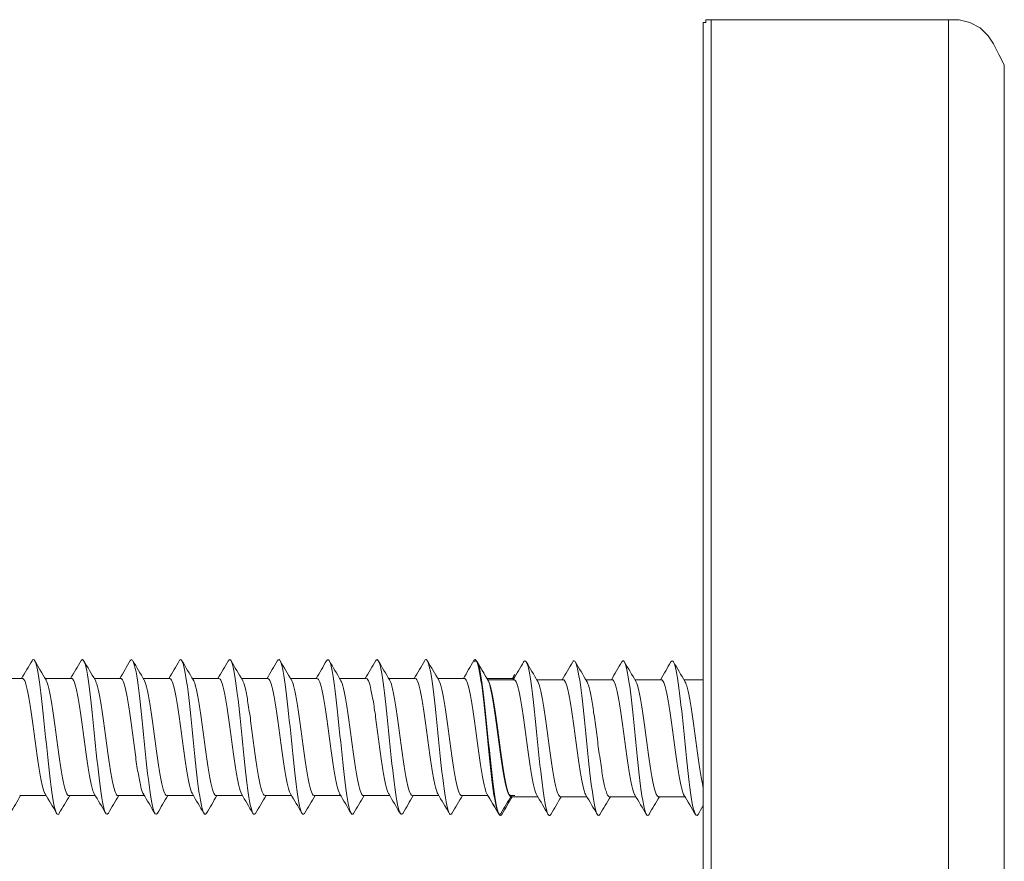
# Model space of a CAD drawing. Units: millimetres. Extents: x 0 to 840, y 0 to 1188.
# Drawn here: x 591 to 618, y 503 to 525 of the extents above; entities that cross this region are included whole.
import ezdxf

# ---------------------------------------------------------------- set-up
doc = ezdxf.new("R2010")
doc.units = ezdxf.units.MM
doc.header["$LTSCALE"] = 2
doc.layers.add('MODEL', color=7, linetype='Continuous', lineweight=20)

msp = doc.modelspace()

# ---------------------------------------------------------------- linework, layer by layer
at = {"layer": 'MODEL'}
for p, q in [((591.541, 508.03), (590.841, 508.03)), ((592.842, 508.03), (592.142, 508.03)), ((594.142, 508.03), (593.442, 508.03)), ((595.442, 508.03), (594.742, 508.03)), ((596.742, 508.03), (596.043, 508.03)), ((598.043, 508.03), (597.343, 508.03)), ((599.343, 508.03), (598.643, 508.03)), ((600.643, 508.03), (599.943, 508.03)), ((601.943, 508.03), (601.244, 508.03)), ((603.244, 508.03), (602.544, 508.03)), ((604.544, 508.03), (603.844, 508.03)), ((604.563, 507.999), (603.863, 507.999)), ((605.864, 507.999), (605.163, 507.999)), ((607.164, 507.999), (606.464, 507.999)), ((608.464, 507.999), (607.764, 507.999)), ((609.575, 507.999), (609.064, 507.999)), ((609.575, 507.999), (609.575, 504.661)), ((591.468, 504.93), (592.168, 504.93)), ((592.768, 504.93), (593.468, 504.93)), ((594.069, 504.93), (594.769, 504.93)), ((595.369, 504.93), (596.069, 504.93)), ((596.669, 504.93), (597.369, 504.93)), ((597.969, 504.93), (598.669, 504.93)), ((599.27, 504.93), (599.969, 504.93)), ((600.57, 504.93), (601.27, 504.93)), ((601.87, 504.93), (602.57, 504.93)), ((603.17, 504.93), (603.87, 504.93)), ((604.471, 504.93), (604.582, 504.93)), ((604.49, 504.898), (605.19, 504.898)), ((605.79, 504.898), (606.49, 504.898)), ((607.091, 504.898), (607.791, 504.898)), ((608.391, 504.898), (609.091, 504.898))]:
    msp.add_line(p, q, dxfattribs=at)
for points in [[(609.787, 525.48), (609.717, 525.48), (609.645, 525.48), (609.645, 525.409), (609.575, 525.409), (609.575, 525.338), (609.575, 525.267)], [(612.044, 525.48), (609.787, 525.48)], [(609.787, 525.48), (609.787, 525.338), (609.787, 524.916), (609.787, 524.281), (609.787, 523.293), (609.787, 522.093), (609.787, 520.681), (609.787, 518.989), (609.787, 517.082), (609.787, 514.894), (609.787, 512.567), (609.787, 510.026), (609.787, 507.344), (609.787, 504.521), (609.787, 501.558)], [(613.033, 525.48), (613.033, 525.48), (612.892, 525.48), (612.75, 525.48), (612.539, 525.48), (612.328, 525.48), (612.185, 525.48), (612.116, 525.48), (612.044, 525.48)], [(616.067, 525.48), (613.033, 525.48)], [(616.067, 525.48), (616.35, 525.48), (616.632, 525.409), (616.913, 525.267), (617.125, 525.056), (617.267, 524.844), (617.406, 524.562), (617.549, 524.281), (617.549, 523.998)], [(616.067, 525.48), (616.067, 525.338), (616.067, 524.916), (616.067, 524.281), (616.067, 523.293), (616.067, 522.093), (616.067, 520.681), (616.067, 518.989), (616.067, 517.082), (616.067, 514.894), (616.067, 512.567), (616.067, 510.026), (616.067, 507.344), (616.067, 504.521), (616.067, 501.558)], [(609.575, 500.36), (609.575, 503.394), (609.575, 506.357), (609.575, 509.18), (609.575, 511.79), (609.575, 514.26), (609.575, 516.448), (609.575, 518.495), (609.575, 520.259), (609.575, 521.739), (609.575, 523.011), (609.575, 523.998), (609.575, 524.703), (609.575, 525.127), (609.575, 525.267)], [(617.549, 523.998), (617.549, 523.857), (617.549, 523.434), (617.549, 522.728), (617.549, 521.81), (617.549, 520.54), (617.549, 519.129), (617.549, 517.365), (617.549, 515.46), (617.549, 513.273), (617.549, 510.944), (617.549, 508.403), (617.549, 505.652), (617.549, 502.829)]]:
    msp.add_lwpolyline(points, dxfattribs=at)
for centre, radius, start, end in [((476.292, 576.149), 133.855, 329.40963, 329.64383), ((707.884, 576.491), 134.473, 210.37071, 210.62336), ((477.753, 576.056), 133.669, 329.40885, 329.64346), ((704.453, 573.7), 128.98, 210.36457, 210.62757), ((479.068, 576.051), 133.654, 329.40754, 329.64225), ((700.725, 570.738), 123.144, 210.35836, 210.6349), ((480.231, 576.136), 133.816, 329.40582, 329.6403), ((701.043, 570.154), 122.002, 210.35455, 210.63426), ((481.24, 576.315), 134.158, 329.40379, 329.63774), ((702.765, 570.396), 122.488, 210.35263, 210.63112), ((482.088, 576.588), 134.686, 329.40158, 329.63467), ((703.964, 570.331), 122.368, 210.35059, 210.62918), ((482.772, 576.958), 135.405, 329.39928, 329.6312), ((704.542, 569.903), 121.528, 210.34865, 210.62895), ((483.287, 577.43), 136.321, 329.39699, 329.62742), ((704.444, 569.08), 119.906, 210.34731, 210.6311), ((483.625, 578.004), 137.441, 329.39482, 329.62345), ((703.977, 568.04), 117.855, 210.34558, 210.63441), ((483.782, 578.686), 138.773, 329.39284, 329.61937), ((704.463, 567.56), 116.909, 210.34441, 210.63594), ((723.45, 578.737), 138.942, 210.37875, 210.62364), ((489.314, 576.118), 133.855, 329.40963, 329.64383), ((720.906, 576.459), 134.473, 210.37071, 210.62336), ((490.775, 576.024), 133.669, 329.40885, 329.64346), ((717.475, 573.668), 128.98, 210.36457, 210.62757), ((492.09, 576.019), 133.654, 329.40754, 329.64225), ((713.747, 570.707), 123.144, 210.35836, 210.6349), ((493.253, 576.105), 133.816, 329.40582, 329.6403), ((714.065, 570.123), 122.002, 210.35455, 210.63426), ((483.749, 579.48), 140.324, 329.39113, 329.44046), ((489.289, 444.002), 119.568, 30.37527, 30.66047), ((490.384, 443.881), 119.806, 30.37557, 30.66015), ((491.455, 443.747), 120.071, 30.37529, 30.65919), ((492.516, 443.609), 120.347, 30.37438, 30.65759), ((493.582, 443.476), 120.616, 30.37283, 30.65537), ((494.667, 443.355), 120.863, 30.37064, 30.65258), ((495.787, 443.256), 121.069, 30.36783, 30.64925), ((496.954, 443.187), 121.218, 30.3644, 30.64546), ((498.196, 443.162), 121.281, 30.3604, 30.6413), ((500.078, 443.515), 120.601, 30.3555, 30.63798), ((501.178, 444.071), 119.372, 30.37441, 30.66014), ((502.311, 443.97), 119.568, 30.37527, 30.66047), ((503.406, 443.849), 119.806, 30.37557, 30.66015), ((504.477, 443.716), 120.071, 30.37529, 30.65919), ((505.538, 443.578), 120.347, 30.37438, 30.65759), ((695.598, 443.312), 120.974, 149.37969, 149.63655), ((696.85, 443.332), 120.923, 149.37633, 149.63342), ((699.498, 442.53), 122.491, 149.3746, 149.62875), ((703.017, 441.214), 125.071, 149.37373, 149.62305), ((707.016, 439.619), 128.206, 149.37454, 149.61808), ((719.411, 433.057), 141.096, 149.37668, 149.59955), ((724.888, 430.591), 145.946, 149.37879, 149.59471), ((728.381, 429.302), 148.49, 149.38192, 149.59437), ((729.618, 429.351), 148.41, 149.38567, 149.59823), ((728.574, 430.748), 145.682, 149.38899, 149.60525), ((725.702, 433.22), 140.832, 149.39056, 149.61366), ((708.62, 443.281), 120.974, 149.37969, 149.63655), ((709.872, 443.301), 120.923, 149.37633, 149.63342), ((712.52, 442.499), 122.491, 149.3746, 149.62875), ((716.039, 441.183), 125.071, 149.37373, 149.62305), ((720.038, 439.588), 128.206, 149.4977, 149.61808)]:
    msp.add_arc(centre, radius, start, end, dxfattribs=at)
for points, knots in [([(592.517, 504.462), (592.475, 504.39), (592.433, 504.443), (592.343, 504.813), (592.295, 505.17), (592.198, 506.036), (592.15, 506.542), (592.053, 507.468), (592.005, 507.885), (591.908, 508.435), (591.86, 508.565), (591.806, 508.517), (591.801, 508.511), (591.795, 508.502)], [0, 0, 0, 0, 0.173796, 0.173796, 0.374795, 0.374795, 0.575795, 0.575795, 0.776794, 0.776794, 0.977793, 0.977793, 1, 1, 1, 1]), ([(593.817, 504.462), (593.777, 504.394), (593.737, 504.439), (593.649, 504.782), (593.6, 505.129), (593.504, 505.985), (593.455, 506.489), (593.359, 507.421), (593.31, 507.845), (593.213, 508.414), (593.165, 508.557), (593.11, 508.522), (593.103, 508.514), (593.096, 508.502)], [0, 0, 0, 0, 0.166106, 0.166106, 0.367284, 0.367284, 0.568461, 0.568461, 0.769638, 0.769638, 0.970815, 0.970815, 1, 1, 1, 1]), ([(595.117, 504.461), (595.079, 504.397), (595.041, 504.435), (594.954, 504.751), (594.906, 505.089), (594.809, 505.933), (594.761, 506.436), (594.664, 507.374), (594.616, 507.804), (594.519, 508.393), (594.471, 508.548), (594.414, 508.526), (594.405, 508.516), (594.396, 508.502)], [0, 0, 0, 0, 0.1583925, 0.1583925, 0.359757, 0.359757, 0.5611215, 0.5611215, 0.762486, 0.762486, 0.9638505, 0.9638505, 1, 1, 1, 1]), ([(596.416, 504.461), (596.38, 504.4), (596.344, 504.432), (596.26, 504.721), (596.211, 505.05), (596.115, 505.882), (596.066, 506.383), (595.969, 507.325), (595.921, 507.763), (595.824, 508.37), (595.776, 508.537), (595.717, 508.529), (595.707, 508.519), (595.697, 508.502)], [0, 0, 0, 0, 0.150749, 0.150749, 0.352289, 0.352289, 0.553828, 0.553828, 0.755368, 0.755368, 0.956908, 0.956908, 1, 1, 1, 1]), ([(597.715, 504.457), (597.681, 504.404), (597.647, 504.431), (597.565, 504.693), (597.517, 505.011), (597.42, 505.832), (597.372, 506.33), (597.275, 507.276), (597.227, 507.72), (597.13, 508.346), (597.082, 508.525), (597.021, 508.532), (597.009, 508.522), (596.997, 508.502)], [0, 0, 0, 0, 0.140989, 0.140989, 0.343156, 0.343156, 0.545324, 0.545324, 0.747491, 0.747491, 0.949658, 0.949658, 1, 1, 1, 1]), ([(599.014, 504.456), (598.982, 504.407), (598.951, 504.429), (598.871, 504.665), (598.822, 504.974), (598.725, 505.781), (598.677, 506.278), (598.58, 507.227), (598.532, 507.677), (598.435, 508.321), (598.387, 508.512), (598.325, 508.534), (598.311, 508.525), (598.297, 508.502)], [0, 0, 0, 0, 0.132848, 0.132848, 0.335251, 0.335251, 0.537653, 0.537653, 0.740055, 0.740055, 0.942458, 0.942458, 1, 1, 1, 1]), ([(600.314, 504.456), (600.284, 504.41), (600.254, 504.427), (600.176, 504.639), (600.128, 504.937), (600.031, 505.732), (599.983, 506.225), (599.886, 507.177), (599.838, 507.633), (599.741, 508.294), (599.692, 508.498), (599.629, 508.536), (599.613, 508.528), (599.598, 508.502)], [0, 0, 0, 0, 0.125035, 0.125035, 0.327599, 0.327599, 0.530162, 0.530162, 0.732726, 0.732726, 0.935289, 0.935289, 1, 1, 1, 1]), ([(601.614, 504.456), (601.586, 504.413), (601.558, 504.425), (601.481, 504.614), (601.433, 504.901), (601.336, 505.682), (601.288, 506.172), (601.191, 507.127), (601.143, 507.588), (601.046, 508.267), (600.998, 508.482), (600.932, 508.538), (600.915, 508.53), (600.898, 508.503)], [0, 0, 0, 0, 0.1176353, 0.1176353, 0.3202693, 0.3202693, 0.5229032, 0.5229032, 0.7255372, 0.7255372, 0.9281712, 0.9281712, 1, 1, 1, 1]), ([(602.915, 504.456), (602.888, 504.415), (602.862, 504.423), (602.787, 504.59), (602.739, 504.867), (602.642, 505.634), (602.593, 506.12), (602.497, 507.076), (602.448, 507.543), (602.352, 508.238), (602.303, 508.465), (602.236, 508.539), (602.217, 508.533), (602.199, 508.503)], [0, 0, 0, 0, 0.110838, 0.110838, 0.313412, 0.313412, 0.515986, 0.515986, 0.718561, 0.718561, 0.921135, 0.921135, 1, 1, 1, 1]), ([(604.216, 504.458), (604.191, 504.418), (604.166, 504.422), (604.092, 504.567), (604.044, 504.833), (603.947, 505.585), (603.899, 506.068), (603.802, 507.025), (603.754, 507.497), (603.657, 508.209), (603.609, 508.446), (603.54, 508.539), (603.52, 508.536), (603.499, 508.503)], [0, 0, 0, 0, 0.104663, 0.104663, 0.307047, 0.307047, 0.509431, 0.509431, 0.711815, 0.711815, 0.914199, 0.914199, 1, 1, 1, 1]), ([(604.239, 504.431), (604.195, 504.355), (604.152, 504.416), (604.06, 504.815), (604.011, 505.181), (603.915, 506.057), (603.866, 506.564), (603.77, 507.484), (603.721, 507.893), (603.624, 508.422), (603.576, 508.541), (603.524, 508.481), (603.52, 508.476), (603.517, 508.47)], [0, 0, 0, 0, 0.181249, 0.181249, 0.382131, 0.382131, 0.583013, 0.583013, 0.783895, 0.783895, 0.984777, 0.984777, 1, 1, 1, 1]), ([(605.539, 504.431), (605.497, 504.359), (605.455, 504.411), (605.365, 504.782), (605.317, 505.139), (605.22, 506.005), (605.172, 506.511), (605.075, 507.437), (605.027, 507.854), (604.93, 508.403), (604.882, 508.534), (604.828, 508.486), (604.823, 508.479), (604.817, 508.47)], [0, 0, 0, 0, 0.173796, 0.173796, 0.374795, 0.374795, 0.575795, 0.575795, 0.776794, 0.776794, 0.977793, 0.977793, 1, 1, 1, 1]), ([(606.839, 504.43), (606.799, 504.362), (606.759, 504.407), (606.671, 504.75), (606.622, 505.098), (606.526, 505.953), (606.477, 506.458), (606.38, 507.39), (606.332, 507.814), (606.235, 508.383), (606.187, 508.526), (606.132, 508.49), (606.125, 508.482), (606.118, 508.471)], [0, 0, 0, 0, 0.166106, 0.166106, 0.367284, 0.367284, 0.568461, 0.568461, 0.769638, 0.769638, 0.970815, 0.970815, 1, 1, 1, 1]), ([(608.138, 504.43), (608.1, 504.366), (608.062, 504.404), (607.976, 504.719), (607.928, 505.058), (607.831, 505.902), (607.783, 506.405), (607.686, 507.342), (607.638, 507.773), (607.541, 508.361), (607.493, 508.517), (607.436, 508.494), (607.427, 508.485), (607.418, 508.471)], [0, 0, 0, 0, 0.1583925, 0.1583925, 0.359757, 0.359757, 0.5611215, 0.5611215, 0.762486, 0.762486, 0.9638505, 0.9638505, 1, 1, 1, 1]), ([(609.438, 504.429), (609.402, 504.369), (609.366, 504.401), (609.282, 504.69), (609.233, 505.018), (609.136, 505.851), (609.088, 506.352), (608.991, 507.294), (608.943, 507.731), (608.846, 508.338), (608.798, 508.506), (608.739, 508.497), (608.729, 508.488), (608.719, 508.471)], [0, 0, 0, 0, 0.150749, 0.150749, 0.352289, 0.352289, 0.553828, 0.553828, 0.755368, 0.755368, 0.956908, 0.956908, 1, 1, 1, 1]), ([(591.541, 508.03), (591.549, 508.03), (591.557, 508.027), (591.564, 508.021), (591.588, 508.002), (591.612, 507.952), (591.635, 507.876), (591.658, 507.799), (591.682, 507.695), (591.705, 507.57), (591.729, 507.446), (591.753, 507.298), (591.776, 507.14), (591.799, 506.981), (591.822, 506.808), (591.846, 506.633), (591.87, 506.459), (591.893, 506.28), (591.917, 506.11), (591.94, 505.94), (591.963, 505.775), (591.987, 505.628), (592.011, 505.482), (592.034, 505.351), (592.058, 505.245), (592.081, 505.139), (592.104, 505.056), (592.128, 505.003), (592.133, 504.991), (592.139, 504.98), (592.144, 504.971)], [0, 0, 0, 0, 0.03797, 0.03797, 0.03797, 0.154885, 0.154885, 0.154885, 0.271791, 0.271791, 0.271791, 0.388702, 0.388702, 0.388702, 0.505612, 0.505612, 0.505612, 0.62252, 0.62252, 0.62252, 0.739435, 0.739435, 0.739435, 0.856338, 0.856338, 0.856338, 0.973258, 0.973258, 0.973258, 1, 1, 1, 1]), ([(592.768, 504.93), (592.757, 504.93), (592.746, 504.937), (592.735, 504.95), (592.711, 504.979), (592.688, 505.038), (592.665, 505.122), (592.641, 505.206), (592.617, 505.319), (592.594, 505.449), (592.571, 505.58), (592.547, 505.733), (592.524, 505.895), (592.5, 506.057), (592.476, 506.233), (592.453, 506.408), (592.43, 506.583), (592.406, 506.762), (592.383, 506.929), (592.359, 507.097), (592.335, 507.258), (592.312, 507.399), (592.289, 507.54), (592.265, 507.665), (592.242, 507.763), (592.219, 507.861), (592.194, 507.936), (592.171, 507.98), (592.168, 507.986), (592.165, 507.991), (592.162, 507.995)], [0, 0, 0, 0, 0.0555998, 0.0555998, 0.0555998, 0.1718429, 0.1718429, 0.1718429, 0.2880496, 0.2880496, 0.2880496, 0.404296, 0.404296, 0.404296, 0.5204999, 0.5204999, 0.5204999, 0.6367488, 0.6367488, 0.6367488, 0.7529507, 0.7529507, 0.7529507, 0.8692009, 0.8692009, 0.8692009, 0.9854013, 0.9854013, 0.9854013, 1, 1, 1, 1]), ([(592.842, 508.03), (592.862, 508.03), (592.883, 508.008), (592.903, 507.964), (592.926, 507.913), (592.949, 507.832), (592.973, 507.729), (592.996, 507.625), (593.02, 507.495), (593.044, 507.35), (593.067, 507.205), (593.09, 507.041), (593.114, 506.872), (593.137, 506.702), (593.161, 506.523), (593.185, 506.349), (593.208, 506.174), (593.231, 506), (593.255, 505.84), (593.278, 505.681), (593.302, 505.532), (593.326, 505.406), (593.349, 505.28), (593.372, 505.173), (593.396, 505.094), (593.411, 505.04), (593.428, 504.999), (593.444, 504.971)], [0, 0, 0, 0, 0.1010693, 0.1010693, 0.1010693, 0.2180439, 0.2180439, 0.2180439, 0.3349675, 0.3349675, 0.3349675, 0.4519408, 0.4519408, 0.4519408, 0.5688644, 0.5688644, 0.5688644, 0.6858358, 0.6858358, 0.6858358, 0.8027603, 0.8027603, 0.8027603, 0.9197293, 0.9197293, 0.9197293, 1, 1, 1, 1]), ([(594.069, 504.93), (594.047, 504.93), (594.025, 504.957), (594.003, 505.008), (593.98, 505.063), (593.956, 505.148), (593.932, 505.255), (593.909, 505.362), (593.885, 505.495), (593.862, 505.643), (593.839, 505.79), (593.815, 505.956), (593.791, 506.126), (593.768, 506.297), (593.744, 506.476), (593.721, 506.65), (593.698, 506.824), (593.674, 506.997), (593.65, 507.155), (593.627, 507.313), (593.603, 507.459), (593.58, 507.582), (593.557, 507.705), (593.533, 507.808), (593.51, 507.883), (593.494, 507.932), (593.479, 507.969), (593.463, 507.994)], [0, 0, 0, 0, 0.109221, 0.109221, 0.109221, 0.225603, 0.225603, 0.225603, 0.342019, 0.342019, 0.342019, 0.458404, 0.458404, 0.458404, 0.574817, 0.574817, 0.574817, 0.691206, 0.691206, 0.691206, 0.807616, 0.807616, 0.807616, 0.924009, 0.924009, 0.924009, 1, 1, 1, 1]), ([(594.142, 508.03), (594.151, 508.03), (594.161, 508.026), (594.171, 508.016), (594.194, 507.992), (594.218, 507.937), (594.241, 507.857), (594.264, 507.776), (594.288, 507.667), (594.311, 507.54), (594.335, 507.412), (594.359, 507.261), (594.382, 507.101), (594.405, 506.941), (594.429, 506.766), (594.452, 506.591), (594.476, 506.417), (594.5, 506.237), (594.523, 506.069), (594.546, 505.9), (594.569, 505.737), (594.593, 505.593), (594.617, 505.45), (594.641, 505.322), (594.664, 505.22), (594.687, 505.118), (594.71, 505.039), (594.734, 504.991), (594.737, 504.984), (594.741, 504.977), (594.744, 504.972)], [0, 0, 0, 0, 0.047388, 0.047388, 0.047388, 0.164371, 0.164371, 0.164371, 0.281354, 0.281354, 0.281354, 0.398333, 0.398333, 0.398333, 0.515321, 0.515321, 0.515321, 0.632296, 0.632296, 0.632296, 0.749289, 0.749289, 0.749289, 0.86626, 0.86626, 0.86626, 0.983257, 0.983257, 0.983257, 1, 1, 1, 1]), ([(595.369, 504.93), (595.359, 504.93), (595.35, 504.935), (595.341, 504.944), (595.318, 504.968), (595.294, 505.022), (595.271, 505.102), (595.247, 505.182), (595.223, 505.291), (595.2, 505.418), (595.177, 505.546), (595.153, 505.696), (595.13, 505.856), (595.106, 506.016), (595.082, 506.191), (595.059, 506.366), (595.036, 506.54), (595.013, 506.72), (594.989, 506.889), (594.966, 507.057), (594.941, 507.22), (594.918, 507.364), (594.895, 507.508), (594.872, 507.637), (594.848, 507.739), (594.825, 507.841), (594.801, 507.92), (594.777, 507.969), (594.773, 507.977), (594.769, 507.985), (594.765, 507.992)], [0, 0, 0, 0, 0.046464, 0.046464, 0.046464, 0.1631, 0.1631, 0.1631, 0.279707, 0.279707, 0.279707, 0.396347, 0.396347, 0.396347, 0.512951, 0.512951, 0.512951, 0.629594, 0.629594, 0.629594, 0.746196, 0.746196, 0.746196, 0.862841, 0.862841, 0.862841, 0.979441, 0.979441, 0.979441, 1, 1, 1, 1]), ([(595.442, 508.03), (595.464, 508.03), (595.487, 508.003), (595.509, 507.951), (595.532, 507.896), (595.556, 507.811), (595.579, 507.703), (595.602, 507.595), (595.627, 507.462), (595.65, 507.315), (595.673, 507.167), (595.697, 507.001), (595.72, 506.831), (595.743, 506.66), (595.767, 506.48), (595.791, 506.307), (595.814, 506.133), (595.838, 505.96), (595.861, 505.802), (595.884, 505.645), (595.908, 505.498), (595.932, 505.376), (595.955, 505.253), (595.979, 505.15), (596.002, 505.076), (596.016, 505.031), (596.03, 504.996), (596.044, 504.972)], [0, 0, 0, 0, 0.11054, 0.11054, 0.11054, 0.227569, 0.227569, 0.227569, 0.344549, 0.344549, 0.344549, 0.461576, 0.461576, 0.461576, 0.578556, 0.578556, 0.578556, 0.695581, 0.695581, 0.695581, 0.812564, 0.812564, 0.812564, 0.929585, 0.929585, 0.929585, 1, 1, 1, 1]), ([(596.669, 504.93), (596.649, 504.93), (596.629, 504.952), (596.609, 504.995), (596.586, 505.046), (596.562, 505.126), (596.538, 505.23), (596.515, 505.333), (596.491, 505.463), (596.468, 505.607), (596.445, 505.752), (596.421, 505.916), (596.397, 506.085), (596.374, 506.254), (596.35, 506.434), (596.327, 506.608), (596.304, 506.783), (596.28, 506.957), (596.257, 507.117), (596.233, 507.276), (596.209, 507.426), (596.186, 507.552), (596.163, 507.679), (596.139, 507.786), (596.116, 507.864), (596.099, 507.921), (596.082, 507.963), (596.065, 507.991)], [0, 0, 0, 0, 0.1001, 0.1001, 0.1001, 0.216765, 0.216765, 0.216765, 0.33347, 0.33347, 0.33347, 0.450138, 0.450138, 0.450138, 0.56684, 0.56684, 0.56684, 0.683511, 0.683511, 0.683511, 0.80021, 0.80021, 0.80021, 0.916884, 0.916884, 0.916884, 1, 1, 1, 1]), ([(596.742, 508.03), (596.754, 508.03), (596.765, 508.023), (596.777, 508.009), (596.8, 507.981), (596.824, 507.921), (596.847, 507.837), (596.87, 507.752), (596.894, 507.639), (596.917, 507.508), (596.941, 507.377), (596.965, 507.224), (596.988, 507.062), (597.011, 506.9), (597.035, 506.724), (597.058, 506.549), (597.082, 506.374), (597.106, 506.195), (597.129, 506.028), (597.152, 505.86), (597.176, 505.699), (597.199, 505.559), (597.223, 505.418), (597.247, 505.293), (597.27, 505.195), (597.293, 505.097), (597.316, 505.023), (597.34, 504.979), (597.341, 504.977), (597.343, 504.974), (597.344, 504.972)], [0, 0, 0, 0, 0.0567438, 0.0567438, 0.0567438, 0.1737312, 0.1737312, 0.1737312, 0.2907284, 0.2907284, 0.2907284, 0.4077119, 0.4077119, 0.4077119, 0.5247137, 0.5247137, 0.5247137, 0.6416933, 0.6416933, 0.6416933, 0.7586995, 0.7586995, 0.7586995, 0.8756756, 0.8756756, 0.8756756, 0.9926857, 0.9926857, 0.9926857, 1, 1, 1, 1]), ([(597.969, 504.93), (597.962, 504.93), (597.954, 504.933), (597.947, 504.939), (597.924, 504.958), (597.9, 505.007), (597.877, 505.083), (597.853, 505.159), (597.829, 505.263), (597.806, 505.388), (597.783, 505.512), (597.76, 505.659), (597.736, 505.818), (597.712, 505.976), (597.688, 506.149), (597.665, 506.323), (597.642, 506.498), (597.619, 506.677), (597.595, 506.847), (597.572, 507.017), (597.548, 507.183), (597.524, 507.329), (597.501, 507.476), (597.478, 507.607), (597.454, 507.714), (597.431, 507.82), (597.407, 507.903), (597.383, 507.956), (597.378, 507.97), (597.372, 507.982), (597.366, 507.992)], [0, 0, 0, 0, 0.0371051, 0.0371051, 0.0371051, 0.1537524, 0.1537524, 0.1537524, 0.2703806, 0.2703806, 0.2703806, 0.3870324, 0.3870324, 0.3870324, 0.503657, 0.503657, 0.503657, 0.6203129, 0.6203129, 0.6203129, 0.7369341, 0.7369341, 0.7369341, 0.8535935, 0.8535935, 0.8535935, 0.9702118, 0.9702118, 0.9702118, 1, 1, 1, 1]), ([(598.043, 508.03), (598.043, 508.03), (598.044, 508.03), (598.044, 508.03), (598.068, 508.029), (598.092, 507.997), (598.115, 507.937), (598.139, 507.877), (598.162, 507.788), (598.185, 507.676), (598.208, 507.565), (598.233, 507.429), (598.256, 507.279), (598.28, 507.129), (598.303, 506.961), (598.326, 506.789), (598.349, 506.618), (598.373, 506.438), (598.397, 506.264), (598.42, 506.091), (598.444, 505.92), (598.467, 505.764), (598.49, 505.609), (598.514, 505.466), (598.538, 505.346), (598.561, 505.227), (598.585, 505.128), (598.608, 505.058), (598.62, 505.022), (598.632, 504.993), (598.645, 504.972)], [0, 0, 0, 0, 0.002951, 0.002951, 0.002951, 0.119922, 0.119922, 0.119922, 0.236939, 0.236939, 0.236939, 0.353911, 0.353911, 0.353911, 0.470925, 0.470925, 0.470925, 0.587899, 0.587899, 0.587899, 0.704911, 0.704911, 0.704911, 0.821887, 0.821887, 0.821887, 0.938896, 0.938896, 0.938896, 1, 1, 1, 1]), ([(599.27, 504.93), (599.251, 504.93), (599.233, 504.948), (599.215, 504.984), (599.192, 505.03), (599.168, 505.105), (599.144, 505.205), (599.121, 505.305), (599.098, 505.431), (599.074, 505.573), (599.051, 505.715), (599.027, 505.876), (599.004, 506.044), (598.98, 506.212), (598.957, 506.391), (598.933, 506.566), (598.91, 506.741), (598.886, 506.916), (598.863, 507.078), (598.839, 507.239), (598.816, 507.391), (598.793, 507.521), (598.769, 507.651), (598.745, 507.762), (598.722, 507.845), (598.703, 507.911), (598.684, 507.961), (598.666, 507.992)], [0, 0, 0, 0, 0.090678, 0.090678, 0.090678, 0.207315, 0.207315, 0.207315, 0.323997, 0.323997, 0.323997, 0.440636, 0.440636, 0.440636, 0.557315, 0.557315, 0.557315, 0.673956, 0.673956, 0.673956, 0.790633, 0.790633, 0.790633, 0.907277, 0.907277, 0.907277, 1, 1, 1, 1]), ([(599.343, 508.03), (599.356, 508.03), (599.369, 508.021), (599.383, 508.002), (599.406, 507.968), (599.43, 507.905), (599.453, 507.816), (599.477, 507.727), (599.5, 507.61), (599.524, 507.476), (599.547, 507.342), (599.571, 507.186), (599.594, 507.022), (599.618, 506.858), (599.641, 506.681), (599.664, 506.506), (599.688, 506.331), (599.712, 506.154), (599.735, 505.988), (599.758, 505.821), (599.782, 505.663), (599.805, 505.525), (599.829, 505.387), (599.853, 505.266), (599.876, 505.172), (599.899, 505.08), (599.922, 505.011), (599.945, 504.971)], [0, 0, 0, 0, 0.066074, 0.066074, 0.066074, 0.183062, 0.183062, 0.183062, 0.300069, 0.300069, 0.300069, 0.417053, 0.417053, 0.417053, 0.534065, 0.534065, 0.534065, 0.651046, 0.651046, 0.651046, 0.768061, 0.768061, 0.768061, 0.885039, 0.885039, 0.885039, 1, 1, 1, 1]), ([(600.57, 504.93), (600.564, 504.93), (600.559, 504.932), (600.553, 504.935), (600.53, 504.949), (600.507, 504.994), (600.483, 505.065), (600.459, 505.137), (600.436, 505.237), (600.412, 505.358), (600.389, 505.479), (600.366, 505.623), (600.342, 505.78), (600.318, 505.936), (600.295, 506.108), (600.271, 506.281), (600.248, 506.455), (600.225, 506.635), (600.201, 506.806), (600.178, 506.977), (600.154, 507.144), (600.131, 507.293), (600.107, 507.442), (600.084, 507.578), (600.06, 507.687), (600.037, 507.797), (600.013, 507.885), (599.99, 507.943), (599.982, 507.962), (599.974, 507.978), (599.967, 507.991)], [0, 0, 0, 0, 0.027736, 0.027736, 0.027736, 0.144459, 0.144459, 0.144459, 0.261173, 0.261173, 0.261173, 0.377901, 0.377901, 0.377901, 0.494611, 0.494611, 0.494611, 0.611343, 0.611343, 0.611343, 0.72805, 0.72805, 0.72805, 0.844786, 0.844786, 0.844786, 0.961489, 0.961489, 0.961489, 1, 1, 1, 1]), ([(600.643, 508.03), (600.646, 508.03), (600.648, 508.03), (600.65, 508.029), (600.674, 508.023), (600.698, 507.986), (600.721, 507.922), (600.745, 507.858), (600.768, 507.764), (600.791, 507.649), (600.815, 507.534), (600.839, 507.395), (600.862, 507.242), (600.886, 507.09), (600.909, 506.92), (600.932, 506.748), (600.955, 506.575), (600.98, 506.395), (601.003, 506.223), (601.027, 506.05), (601.05, 505.88), (601.073, 505.727), (601.096, 505.574), (601.12, 505.434), (601.144, 505.318), (601.168, 505.202), (601.191, 505.107), (601.214, 505.042), (601.224, 505.013), (601.235, 504.99), (601.245, 504.972)], [0, 0, 0, 0, 0.012352, 0.012352, 0.012352, 0.12932, 0.12932, 0.12932, 0.24633, 0.24633, 0.24633, 0.363299, 0.363299, 0.363299, 0.480307, 0.480307, 0.480307, 0.597279, 0.597279, 0.597279, 0.714283, 0.714283, 0.714283, 0.831259, 0.831259, 0.831259, 0.94826, 0.94826, 0.94826, 1, 1, 1, 1]), ([(601.87, 504.93), (601.854, 504.93), (601.838, 504.945), (601.821, 504.973), (601.798, 505.014), (601.774, 505.086), (601.751, 505.181), (601.727, 505.277), (601.704, 505.4), (601.681, 505.539), (601.657, 505.678), (601.633, 505.837), (601.61, 506.004), (601.586, 506.17), (601.563, 506.349), (601.54, 506.524), (601.516, 506.699), (601.492, 506.875), (601.469, 507.038), (601.445, 507.202), (601.422, 507.356), (601.399, 507.489), (601.376, 507.622), (601.351, 507.737), (601.328, 507.824), (601.308, 507.9), (601.287, 507.956), (601.267, 507.991)], [0, 0, 0, 0, 0.081384, 0.081384, 0.081384, 0.198166, 0.198166, 0.198166, 0.314996, 0.314996, 0.314996, 0.431778, 0.431778, 0.431778, 0.548606, 0.548606, 0.548606, 0.66539, 0.66539, 0.66539, 0.782215, 0.782215, 0.782215, 0.899001, 0.899001, 0.899001, 1, 1, 1, 1]), ([(601.943, 508.03), (601.959, 508.03), (601.974, 508.018), (601.989, 507.993), (602.013, 507.955), (602.036, 507.887), (602.06, 507.794), (602.083, 507.701), (602.106, 507.58), (602.13, 507.443), (602.153, 507.306), (602.177, 507.148), (602.201, 506.983), (602.224, 506.817), (602.247, 506.639), (602.271, 506.464), (602.294, 506.289), (602.318, 506.112), (602.341, 505.948), (602.365, 505.783), (602.388, 505.627), (602.411, 505.492), (602.435, 505.357), (602.459, 505.24), (602.482, 505.15), (602.503, 505.069), (602.524, 505.008), (602.545, 504.972)], [0, 0, 0, 0, 0.075457, 0.075457, 0.075457, 0.192453, 0.192453, 0.192453, 0.309478, 0.309478, 0.309478, 0.426471, 0.426471, 0.426471, 0.543499, 0.543499, 0.543499, 0.660489, 0.660489, 0.660489, 0.777521, 0.777521, 0.777521, 0.894508, 0.894508, 0.894508, 1, 1, 1, 1]), ([(603.17, 504.93), (603.167, 504.93), (603.163, 504.931), (603.16, 504.932), (603.136, 504.941), (603.113, 504.981), (603.089, 505.048), (603.065, 505.116), (603.042, 505.212), (603.019, 505.329), (602.995, 505.447), (602.972, 505.588), (602.948, 505.742), (602.925, 505.896), (602.901, 506.066), (602.878, 506.239), (602.855, 506.412), (602.831, 506.592), (602.807, 506.765), (602.784, 506.937), (602.76, 507.105), (602.737, 507.257), (602.714, 507.408), (602.69, 507.547), (602.667, 507.66), (602.643, 507.774), (602.619, 507.866), (602.596, 507.928), (602.587, 507.953), (602.577, 507.974), (602.568, 507.99)], [0, 0, 0, 0, 0.018362, 0.018362, 0.018362, 0.135252, 0.135252, 0.135252, 0.252143, 0.252143, 0.252143, 0.369038, 0.369038, 0.369038, 0.485925, 0.485925, 0.485925, 0.602825, 0.602825, 0.602825, 0.719708, 0.719708, 0.719708, 0.836613, 0.836613, 0.836613, 0.953492, 0.953492, 0.953492, 1, 1, 1, 1]), ([(603.244, 508.03), (603.248, 508.03), (603.252, 508.029), (603.257, 508.027), (603.28, 508.016), (603.304, 507.975), (603.328, 507.906), (603.351, 507.837), (603.374, 507.739), (603.398, 507.621), (603.421, 507.502), (603.445, 507.36), (603.468, 507.205), (603.492, 507.05), (603.515, 506.879), (603.539, 506.706), (603.562, 506.533), (603.586, 506.353), (603.609, 506.181), (603.633, 506.009), (603.656, 505.841), (603.679, 505.69), (603.703, 505.54), (603.726, 505.402), (603.75, 505.29), (603.774, 505.178), (603.797, 505.088), (603.82, 505.027), (603.829, 505.005), (603.837, 504.986), (603.846, 504.972)], [0, 0, 0, 0, 0.02177, 0.02177, 0.02177, 0.138732, 0.138732, 0.138732, 0.255731, 0.255731, 0.255731, 0.372696, 0.372696, 0.372696, 0.489691, 0.489691, 0.489691, 0.60666, 0.60666, 0.60666, 0.723652, 0.723652, 0.723652, 0.840624, 0.840624, 0.840624, 0.957613, 0.957613, 0.957613, 1, 1, 1, 1]), ([(604.471, 504.93), (604.456, 504.93), (604.442, 504.941), (604.428, 504.964), (604.404, 505), (604.38, 505.067), (604.357, 505.159), (604.333, 505.25), (604.31, 505.369), (604.287, 505.505), (604.263, 505.641), (604.239, 505.798), (604.216, 505.963), (604.192, 506.129), (604.169, 506.306), (604.146, 506.481), (604.123, 506.656), (604.098, 506.834), (604.075, 506.999), (604.051, 507.164), (604.028, 507.321), (604.005, 507.457), (603.982, 507.593), (603.958, 507.711), (603.934, 507.803), (603.912, 507.888), (603.891, 507.951), (603.869, 507.989)], [0, 0, 0, 0, 0.0721198, 0.0721198, 0.0721198, 0.1890984, 0.1890984, 0.1890984, 0.3061272, 0.3061272, 0.3061272, 0.4231053, 0.4231053, 0.4231053, 0.5401323, 0.5401323, 0.5401323, 0.657111, 0.657111, 0.657111, 0.7741359, 0.7741359, 0.7741359, 0.8911158, 0.8911158, 0.8911158, 1, 1, 1, 1]), ([(604.49, 504.898), (604.49, 504.898), (604.489, 504.898), (604.489, 504.899), (604.465, 504.9), (604.442, 504.931), (604.419, 504.991), (604.395, 505.05), (604.371, 505.139), (604.348, 505.25), (604.324, 505.361), (604.301, 505.497), (604.278, 505.647), (604.255, 505.797), (604.231, 505.965), (604.207, 506.136), (604.183, 506.308), (604.16, 506.488), (604.137, 506.661), (604.114, 506.835), (604.09, 507.006), (604.066, 507.162), (604.043, 507.317), (604.019, 507.461), (603.996, 507.58), (603.973, 507.7), (603.949, 507.799), (603.925, 507.869), (603.911, 507.911), (603.897, 507.943), (603.884, 507.965)], [0, 0, 0, 0, 0.002139, 0.002139, 0.002139, 0.118301, 0.118301, 0.118301, 0.234433, 0.234433, 0.234433, 0.350592, 0.350592, 0.350592, 0.466728, 0.466728, 0.466728, 0.582884, 0.582884, 0.582884, 0.699024, 0.699024, 0.699024, 0.815176, 0.815176, 0.815176, 0.931321, 0.931321, 0.931321, 1, 1, 1, 1]), ([(604.563, 507.999), (604.571, 507.999), (604.579, 507.996), (604.586, 507.99), (604.61, 507.97), (604.634, 507.921), (604.657, 507.844), (604.68, 507.768), (604.704, 507.663), (604.727, 507.539), (604.751, 507.414), (604.775, 507.267), (604.798, 507.108), (604.821, 506.95), (604.844, 506.776), (604.868, 506.602), (604.892, 506.428), (604.915, 506.248), (604.939, 506.078), (604.962, 505.908), (604.985, 505.743), (605.009, 505.597), (605.032, 505.451), (605.056, 505.319), (605.079, 505.213), (605.103, 505.108), (605.126, 505.025), (605.15, 504.972), (605.155, 504.959), (605.161, 504.949), (605.166, 504.94)], [0, 0, 0, 0, 0.03797, 0.03797, 0.03797, 0.154885, 0.154885, 0.154885, 0.271791, 0.271791, 0.271791, 0.388702, 0.388702, 0.388702, 0.505612, 0.505612, 0.505612, 0.62252, 0.62252, 0.62252, 0.739435, 0.739435, 0.739435, 0.856338, 0.856338, 0.856338, 0.973258, 0.973258, 0.973258, 1, 1, 1, 1]), ([(605.79, 504.899), (605.779, 504.899), (605.768, 504.905), (605.757, 504.919), (605.733, 504.947), (605.71, 505.006), (605.687, 505.091), (605.663, 505.175), (605.639, 505.287), (605.616, 505.418), (605.592, 505.549), (605.569, 505.702), (605.546, 505.864), (605.522, 506.026), (605.498, 506.202), (605.475, 506.377), (605.452, 506.552), (605.428, 506.73), (605.405, 506.898), (605.381, 507.065), (605.357, 507.226), (605.334, 507.367), (605.311, 507.508), (605.287, 507.633), (605.264, 507.732), (605.241, 507.83), (605.216, 507.904), (605.193, 507.949), (605.19, 507.954), (605.187, 507.959), (605.184, 507.964)], [0, 0, 0, 0, 0.0555998, 0.0555998, 0.0555998, 0.1718429, 0.1718429, 0.1718429, 0.2880496, 0.2880496, 0.2880496, 0.404296, 0.404296, 0.404296, 0.5204999, 0.5204999, 0.5204999, 0.6367488, 0.6367488, 0.6367488, 0.7529507, 0.7529507, 0.7529507, 0.8692009, 0.8692009, 0.8692009, 0.9854013, 0.9854013, 0.9854013, 1, 1, 1, 1]), ([(605.863, 507.999), (605.884, 507.999), (605.905, 507.976), (605.925, 507.933), (605.948, 507.882), (605.971, 507.801), (605.995, 507.697), (606.018, 507.593), (606.042, 507.464), (606.066, 507.319), (606.089, 507.174), (606.112, 507.01), (606.136, 506.84), (606.159, 506.671), (606.183, 506.492), (606.207, 506.317), (606.23, 506.143), (606.253, 505.969), (606.277, 505.809), (606.3, 505.65), (606.324, 505.501), (606.347, 505.374), (606.371, 505.248), (606.394, 505.141), (606.417, 505.063), (606.433, 505.009), (606.45, 504.968), (606.466, 504.94)], [0, 0, 0, 0, 0.1010693, 0.1010693, 0.1010693, 0.2180439, 0.2180439, 0.2180439, 0.3349675, 0.3349675, 0.3349675, 0.4519408, 0.4519408, 0.4519408, 0.5688644, 0.5688644, 0.5688644, 0.6858358, 0.6858358, 0.6858358, 0.8027603, 0.8027603, 0.8027603, 0.9197293, 0.9197293, 0.9197293, 1, 1, 1, 1]), ([(607.09, 504.898), (607.068, 504.899), (607.047, 504.925), (607.025, 504.977), (607.002, 505.032), (606.978, 505.117), (606.954, 505.224), (606.93, 505.331), (606.907, 505.464), (606.884, 505.611), (606.861, 505.759), (606.837, 505.924), (606.813, 506.095), (606.79, 506.265), (606.766, 506.445), (606.743, 506.619), (606.72, 506.793), (606.696, 506.966), (606.672, 507.124), (606.649, 507.281), (606.625, 507.428), (606.602, 507.551), (606.579, 507.674), (606.555, 507.777), (606.532, 507.852), (606.516, 507.9), (606.501, 507.938), (606.485, 507.962)], [0, 0, 0, 0, 0.109221, 0.109221, 0.109221, 0.225603, 0.225603, 0.225603, 0.342019, 0.342019, 0.342019, 0.458404, 0.458404, 0.458404, 0.574817, 0.574817, 0.574817, 0.691206, 0.691206, 0.691206, 0.807616, 0.807616, 0.807616, 0.924009, 0.924009, 0.924009, 1, 1, 1, 1]), ([(607.164, 507.999), (607.173, 507.999), (607.183, 507.994), (607.192, 507.984), (607.216, 507.96), (607.24, 507.906), (607.263, 507.825), (607.286, 507.745), (607.31, 507.636), (607.333, 507.508), (607.357, 507.38), (607.381, 507.23), (607.404, 507.07), (607.427, 506.909), (607.45, 506.734), (607.474, 506.56), (607.498, 506.385), (607.522, 506.206), (607.545, 506.037), (607.568, 505.868), (607.591, 505.705), (607.615, 505.562), (607.639, 505.418), (607.663, 505.29), (607.686, 505.188), (607.709, 505.086), (607.732, 505.008), (607.756, 504.959), (607.759, 504.952), (607.763, 504.946), (607.766, 504.94)], [0, 0, 0, 0, 0.047388, 0.047388, 0.047388, 0.164371, 0.164371, 0.164371, 0.281354, 0.281354, 0.281354, 0.398333, 0.398333, 0.398333, 0.515321, 0.515321, 0.515321, 0.632296, 0.632296, 0.632296, 0.749289, 0.749289, 0.749289, 0.86626, 0.86626, 0.86626, 0.983257, 0.983257, 0.983257, 1, 1, 1, 1]), ([(608.391, 504.899), (608.381, 504.899), (608.372, 504.903), (608.363, 504.913), (608.34, 504.936), (608.316, 504.991), (608.293, 505.071), (608.269, 505.151), (608.245, 505.259), (608.222, 505.387), (608.199, 505.514), (608.175, 505.665), (608.152, 505.825), (608.128, 505.985), (608.104, 506.16), (608.081, 506.334), (608.058, 506.509), (608.035, 506.688), (608.011, 506.857), (607.987, 507.026), (607.963, 507.189), (607.94, 507.333), (607.917, 507.477), (607.894, 507.605), (607.87, 507.707), (607.847, 507.81), (607.822, 507.888), (607.799, 507.937), (607.795, 507.946), (607.791, 507.954), (607.787, 507.961)], [0, 0, 0, 0, 0.046464, 0.046464, 0.046464, 0.1631, 0.1631, 0.1631, 0.279707, 0.279707, 0.279707, 0.396347, 0.396347, 0.396347, 0.512951, 0.512951, 0.512951, 0.629594, 0.629594, 0.629594, 0.746196, 0.746196, 0.746196, 0.862841, 0.862841, 0.862841, 0.979441, 0.979441, 0.979441, 1, 1, 1, 1]), ([(608.464, 507.999), (608.486, 507.999), (608.509, 507.972), (608.531, 507.92), (608.554, 507.864), (608.578, 507.779), (608.601, 507.672), (608.624, 507.564), (608.648, 507.431), (608.672, 507.283), (608.695, 507.136), (608.719, 506.97), (608.742, 506.799), (608.765, 506.629), (608.789, 506.449), (608.813, 506.275), (608.836, 506.101), (608.86, 505.928), (608.883, 505.771), (608.906, 505.613), (608.93, 505.467), (608.954, 505.344), (608.977, 505.221), (609, 505.119), (609.024, 505.044), (609.038, 505), (609.052, 504.965), (609.066, 504.94)], [0, 0, 0, 0, 0.11054, 0.11054, 0.11054, 0.227569, 0.227569, 0.227569, 0.344549, 0.344549, 0.344549, 0.461576, 0.461576, 0.461576, 0.578556, 0.578556, 0.578556, 0.695581, 0.695581, 0.695581, 0.812564, 0.812564, 0.812564, 0.929585, 0.929585, 0.929585, 1, 1, 1, 1]), ([(609.575, 505.138), (609.57, 505.157), (609.565, 505.177), (609.56, 505.198), (609.537, 505.302), (609.513, 505.431), (609.49, 505.576), (609.467, 505.721), (609.443, 505.884), (609.419, 506.054), (609.396, 506.223), (609.372, 506.402), (609.349, 506.577), (609.326, 506.751), (609.302, 506.926), (609.278, 507.085), (609.255, 507.245), (609.231, 507.394), (609.208, 507.521), (609.185, 507.647), (609.161, 507.754), (609.138, 507.833), (609.121, 507.889), (609.104, 507.932), (609.087, 507.96)], [0.1928775, 0.1928775, 0.1928775, 0.1928775, 0.2167649, 0.2167649, 0.2167649, 0.3334703, 0.3334703, 0.3334703, 0.4501378, 0.4501378, 0.4501378, 0.5668402, 0.5668402, 0.5668402, 0.6835108, 0.6835108, 0.6835108, 0.8002101, 0.8002101, 0.8002101, 0.9168844, 0.9168844, 0.9168844, 1, 1, 1, 1])]:
    msp.add_open_spline(points, degree=3, knots=knots, dxfattribs=at)

doc.saveas('drawing.dxf')
